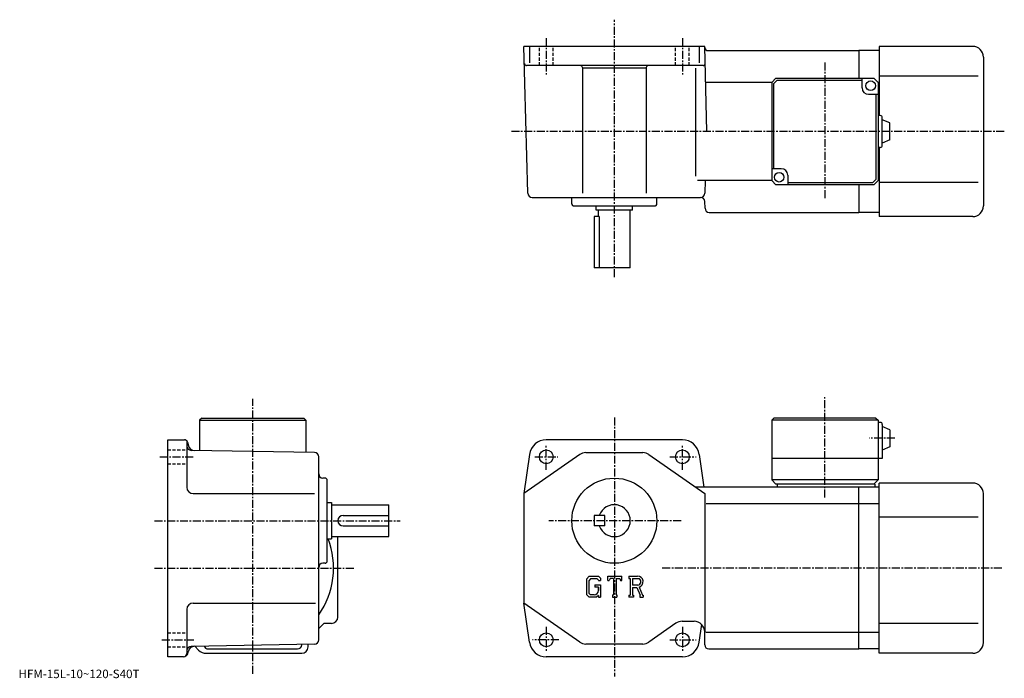
# Model space of a CAD drawing. Extents: x -67 to 395, y 3 to 312.
import ezdxf

# ---------------------------------------------------------------- set-up
doc = ezdxf.new("R2010")
doc.units = 0
doc.header["$LTSCALE"] = 3
doc.linetypes.add('CENTER', pattern=[2, 1.25, -0.25, 0.25, -0.25])
doc.linetypes.add('DASHED', pattern=[0.75, 0.5, -0.25])
doc.layers.get('0').update_dxf_attribs({"linetype": 'CONTINUOUS'})
doc.styles.get("Standard").update_dxf_attribs({"font": 'txt', "bigfont": 'BIGFONT'})

msp = doc.modelspace()

# ---------------------------------------------------------------- linework, layer by layer
at = {"linetype": 'CENTER'}
for p, q in [((212.130005, 191.399994), (212.130005, 312.433746)), ((180.130005, 303.790161), (180.130005, 286.649384)), ((244.130005, 303.790161), (244.130005, 286.649384)), ((311.130005, 292.365784), (311.130005, 228.233749)), ((395.480621, 259.899994), (163.630005, 259.899994)), ((42.130001, 5.0175), (42.130001, 134.329681)), ((311.130005, 87.855621), (311.130005, 135.793442)), ((212.130005, 125.547188), (212.130005, 3.7675)), ((180.130005, 100.8675), (180.130005, 112.3675)), ((244.130005, 100.8675), (244.130005, 112.3675)), ((344.073792, 115.705002), (331.998688, 115.705002)), ((-1.58875, 107.004997), (14.66125, 107.004997)), ((174.817505, 107.004997), (185.505005, 107.004997)), ((238.286194, 107.004997), (250.536301, 107.004997)), ((-4.070001, 77.004997), (111.379997, 77.004997)), ((243.485001, 77.004997), (181.307495, 77.004997)), ((-4.070001, 54.704998), (89.879997, 54.704998)), ((394.374695, 54.705002), (234.460007, 54.705002)), ((180.130005, 27.1425), (180.130005, 15.6425)), ((244.130005, 27.1425), (244.130005, 15.6425)), ((-0.58875, 21.004999), (14.41125, 21.004999)), ((185.973694, 21.004999), (173.723694, 21.004999)), ((238.286194, 21.004999), (250.536301, 21.004999))]:
    msp.add_line(p, q, dxfattribs=at)
at = {"linetype": 'CONTINUOUS'}
for p, q in [((254.630005, 299.899994), (169.630005, 299.899994)), ((171.438202, 230.847641), (169.630005, 299.899994)), ((172.207306, 299.899994), (172.207306, 292.210327)), ((252.052704, 299.899994), (252.052704, 292.210327)), ((255.677429, 259.899994), (254.630005, 299.899994)), ((256.143616, 297.899994), (327.130005, 297.899994)), ((336.630005, 297.899994), (327.130005, 297.899994)), ((327.130005, 297.899994), (327.130005, 284.899994)), ((336.630005, 299.899994), (336.630005, 267.399994)), ((380.630005, 299.899994), (336.630005, 299.899994)), ((385.630005, 294.899994), (385.630005, 224.899994)), ((253.839142, 290.899994), (170.839828, 290.899994)), ((197.130005, 289.899994), (197.130005, 230.865097)), ((227.130005, 289.579987), (197.130005, 289.579987)), ((227.130005, 289.899994), (227.130005, 230.865097)), ((250.355392, 289.71875), (250.355392, 238.899734)), ((286.130005, 282.899994), (255.075165, 282.899994)), ((288.130005, 284.899994), (286.130005, 282.899994)), ((286.130005, 282.899994), (286.130005, 236.899994)), ((288.54422, 283.899994), (287.130005, 282.485779)), ((287.130005, 242.399994), (287.130005, 282.485779)), ((288.130005, 284.899994), (334.130005, 284.899994)), ((328.630005, 283.899994), (288.54422, 283.899994)), ((328.630005, 280.399994), (328.630005, 284.899994)), ((336.130005, 282.899994), (334.130005, 284.899994)), ((336.630005, 282.899994), (336.130005, 282.899994)), ((336.130005, 282.899994), (336.130005, 236.899994)), ((383.130005, 285.899994), (336.630005, 285.899994)), ((331.630005, 277.399994), (336.130005, 277.399994)), ((335.130005, 277.399994), (335.130005, 237.314209)), ((337.130005, 267.399994), (336.130005, 267.399994)), ((338.129974, 253.399994), (338.129974, 266.399994)), ((341.630005, 263.899994), (338.130005, 265.399994)), ((341.629974, 255.899994), (341.629974, 263.899994)), ((341.629974, 255.899994), (338.129974, 254.399994)), ((337.130005, 252.399994), (336.130005, 252.399994)), ((336.630005, 252.399994), (336.630005, 219.899994)), ((290.630005, 242.399994), (286.130005, 242.399994)), ((286.130005, 236.899994), (251.210327, 236.899994)), ((254.839417, 236.897263), (254.681, 230.847641)), ((288.130005, 234.899994), (286.130005, 236.899994)), ((293.630005, 239.399994), (293.630005, 234.899994)), ((333.71579, 235.899994), (335.130005, 237.314209)), ((334.130005, 234.899994), (336.130005, 236.899994)), ((336.630005, 236.899994), (336.130005, 236.899994)), ((334.130005, 234.899994), (288.130005, 234.899994)), ((293.630005, 235.899994), (333.71579, 235.899994)), ((327.130005, 234.899994), (327.130005, 221.899994)), ((383.130005, 235.899994), (336.630005, 235.899994)), ((173.437515, 228.899994), (252.681686, 228.899994)), ((192.130005, 225.899994), (192.130005, 228.899994)), ((232.130005, 225.899994), (232.130005, 228.899994)), ((254.762299, 223.847641), (254.681, 226.952347)), ((193.130005, 224.899994), (231.130005, 224.899994)), ((203.630005, 222.899994), (203.630005, 224.899994)), ((220.630005, 222.899994), (203.630005, 222.899994)), ((204.630005, 219.899994), (204.630005, 222.899994)), ((219.630005, 195.899994), (219.630005, 222.899994)), ((220.630005, 222.899994), (220.630005, 224.899994)), ((202.630005, 219.899994), (202.630005, 195.899994)), ((205.059006, 219.899994), (202.630005, 219.899994)), ((205.059006, 219.899994), (205.059006, 195.899994)), ((256.761627, 221.899994), (327.130005, 221.899994)), ((336.630005, 221.899994), (327.130005, 221.899994)), ((380.630005, 219.899994), (336.630005, 219.899994)), ((219.630005, 195.899994), (202.630005, 195.899994)), ((18.129999, 125.204987), (17.129999, 124.204987)), ((18.129999, 125.204987), (66.12999, 125.204987)), ((66.12999, 125.204987), (67.12999, 124.204987)), ((287.130005, 125.205002), (286.130005, 124.205002)), ((335.130005, 125.205002), (287.130005, 125.205002)), ((335.130005, 125.205002), (336.130005, 124.205002)), ((17.129999, 124.204987), (17.129999, 109.982262)), ((17.129999, 124.204987), (67.12999, 124.204987)), ((67.12999, 124.204987), (67.129997, 109.109711)), ((286.130005, 124.205002), (286.130005, 96.205002)), ((336.130005, 124.205002), (286.130005, 124.205002)), ((336.130005, 124.205002), (336.130005, 96.205002)), ((337.130005, 123.205002), (336.130005, 123.205002)), ((338.130005, 122.205002), (338.130005, 106.205002)), ((341.630005, 119.705002), (338.130005, 121.205002)), ((341.630005, 119.705002), (341.630005, 111.705002)), ((2.13, 13.005), (2.13, 115.004997)), ((2.13, 115.004997), (9.97901, 115.004997)), ((11.13, 114.466881), (11.13, 92.704979)), ((11.427899, 113.893219), (11.8677, 112.251862)), ((244.130005, 115.004997), (180.130005, 115.004997)), ((341.630005, 111.705002), (338.130005, 110.205002)), ((71.164886, 109.039299), (13.09512, 110.052681)), ((73.129997, 20.952921), (73.129997, 107.039589)), ((172.207306, 108.114159), (169.630005, 89.705002)), ((195.837204, 108.097656), (169.630005, 89.705002)), ((198.709503, 109.004997), (225.550507, 109.004997)), ((228.422806, 108.097656), (254.630005, 89.705002)), ((252.052704, 108.114151), (254.209991, 92.705002)), ((338.130005, 106.205002), (286.130005, 106.205002)), ((76.129997, 97.004997), (75.13002, 97.004997)), ((77.129997, 58.004997), (77.129997, 96.004997)), ((327.130005, 92.705002), (250.355377, 92.705002)), ((288.130005, 94.205002), (286.130005, 96.205002)), ((336.130005, 96.205002), (286.130005, 96.205002)), ((334.630005, 94.205002), (288.130005, 94.205002)), ((288.630005, 94.205002), (288.630005, 92.705002)), ((327.130005, 16.705), (327.130005, 92.705002)), ((336.630005, 92.705002), (327.130005, 92.705002)), ((336.130005, 96.205002), (334.130005, 94.205002)), ((334.630005, 94.205002), (334.630005, 92.705002)), ((336.630005, 14.705), (336.630005, 94.705002)), ((380.630005, 94.705002), (336.630005, 94.705002)), ((14.13002, 89.705002), (71.161247, 89.705002)), ((169.630005, 89.705002), (169.630005, 38.305012)), ((254.630005, 89.705002), (254.630005, 24.705009)), ((385.630005, 19.705), (385.630005, 89.705002)), ((77.129997, 85.504997), (79.129997, 85.504997)), ((79.129997, 85.504997), (79.129997, 68.504997)), ((79.129997, 84.504997), (106.129997, 84.504997)), ((106.129997, 69.504997), (106.129997, 84.504997)), ((327.130005, 84.953972), (255.380005, 84.953972)), ((336.630005, 84.954002), (327.130005, 84.954002)), ((84.629997, 79.504997), (106.129997, 79.504997)), ((202.630005, 79.504997), (202.630005, 74.504997)), ((207.630005, 79.504997), (202.630005, 79.504997)), ((207.630005, 74.504997), (207.630005, 79.504997)), ((383.130005, 78.705002), (336.630005, 78.705002)), ((84.63002, 74.504997), (106.129997, 74.504997)), ((207.630005, 74.504997), (202.630005, 74.504997)), ((79.129997, 69.504997), (106.129997, 69.504997)), ((82.129997, 31.705), (82.129997, 69.504997)), ((77.129997, 68.504997), (79.129997, 68.504997)), ((76.129997, 57.004997), (75.13002, 57.004997)), ((200.222595, 51.000984), (199.012695, 49.45182)), ((200.222595, 51.000984), (204.703598, 51.000984)), ((204.703598, 51.000984), (205.676697, 49.921017)), ((209.008698, 48.918495), (209.008698, 51.000984)), ((209.008698, 51.000984), (215.672699, 51.000984)), ((215.672699, 48.918495), (215.672699, 51.000984)), ((219.0047, 51.000984), (223.000504, 51.000984)), ((219.0047, 51.000984), (219.0047, 49.777519)), ((199.012695, 49.45182), (199.012695, 42.302101)), ((200.884506, 49.673393), (200.132095, 48.74044)), ((200.132095, 48.74044), (200.132095, 42.981621)), ((204.095596, 49.673393), (200.884506, 49.673393)), ((202.969498, 46.809959), (205.676697, 46.809959)), ((202.969498, 46.809959), (202.969498, 45.716656)), ((204.713593, 49.076057), (204.082993, 49.673393)), ((204.713593, 49.076057), (204.713593, 48.918495)), ((204.713593, 48.918495), (205.676697, 48.918495)), ((205.676697, 49.921017), (205.676697, 48.918495)), ((205.676697, 46.809959), (205.676697, 41.005001)), ((209.008698, 48.918495), (209.748398, 48.918495)), ((210.1064, 49.777519), (209.748398, 48.918495)), ((211.689896, 49.777519), (210.1064, 49.777519)), ((211.689896, 49.777519), (211.689896, 42.098309)), ((212.939407, 49.777519), (212.939407, 42.098309)), ((212.939407, 49.777519), (214.675797, 49.777519)), ((214.675797, 49.777519), (214.9776, 48.918495)), ((214.9776, 48.918495), (215.672699, 48.918495)), ((219.0047, 49.777519), (219.499298, 49.777519)), ((219.499298, 49.777519), (219.499298, 42.046242)), ((220.644699, 49.777519), (220.644699, 46.718609)), ((220.644699, 49.777519), (223.754395, 49.775509)), ((223.210602, 46.718609), (220.644699, 46.718609)), ((199.012695, 42.302101), (200.298203, 41.005001)), ((200.132095, 42.981621), (200.8965, 42.176399)), ((201.381607, 42.176399), (200.8965, 42.176399)), ((202.2146, 42.176399), (201.381607, 42.176399)), ((202.631104, 42.176399), (202.2146, 42.176399)), ((204.713593, 45.716656), (202.969498, 45.716656)), ((204.713593, 41.80183), (203.763794, 41.005001)), ((204.713593, 45.716656), (204.713593, 44.258911)), ((204.713593, 45.508404), (204.713593, 45.716656)), ((204.713593, 44.675411), (204.713593, 45.508404)), ((204.713593, 44.258911), (204.713593, 44.675411)), ((204.713593, 44.20359), (204.713593, 44.258911)), ((204.713593, 41.80183), (204.713593, 41.005001)), ((211.195297, 42.098309), (211.195297, 41.005001)), ((211.195297, 42.098309), (211.689896, 42.098309)), ((212.939407, 42.098309), (213.355896, 42.098309)), ((213.355896, 42.098309), (213.355896, 41.005001)), ((219.0047, 42.046242), (219.499298, 42.046242)), ((219.0047, 42.046242), (219.0047, 41.005001)), ((220.644699, 45.677608), (220.644699, 42.046242)), ((220.644699, 45.677608), (222.777603, 45.677608)), ((220.644699, 42.046242), (221.100204, 42.046242)), ((221.100204, 42.046242), (221.100204, 41.005001)), ((222.777603, 45.677608), (224.3405, 42.046242)), ((223.736801, 45.768185), (225.388199, 42.046242)), ((224.132904, 42.046242), (224.3405, 42.046242)), ((224.132904, 42.046242), (224.132904, 41.005001)), ((225.388199, 42.046242), (225.668701, 42.046242)), ((225.668701, 42.046242), (225.668701, 41.005001)), ((14.13001, 38.305), (71.692497, 38.305)), ((172.207306, 19.89588), (169.630005, 38.305012)), ((195.837204, 19.91234), (169.630005, 38.305012)), ((203.763794, 41.005001), (200.298203, 41.005001)), ((204.713593, 41.005001), (205.676697, 41.005001)), ((211.195297, 41.005001), (213.355896, 41.005001)), ((221.100204, 41.005001), (219.0047, 41.005001)), ((224.132904, 41.005001), (225.668701, 41.005001)), ((11.13, 35.305012), (11.13, 14.505)), ((73.129997, 26.308029), (75.526962, 28.705)), ((79.129997, 28.705), (75.526962, 28.705)), ((241.083298, 28.797661), (228.422806, 19.91234)), ((243.955597, 29.705), (249.630005, 29.705)), ((252.052704, 19.8958), (253.214096, 28.191299)), ((383.130005, 28.705), (336.630005, 28.705)), ((254.630005, 18.705), (254.630005, 24.705009)), ((327.130005, 24.456039), (255.130005, 24.456039)), ((336.630005, 24.455999), (327.130005, 24.455999)), ((71.164909, 18.95323), (13.09508, 17.939409)), ((65.129997, 18.705), (65.129997, 18.84778)), ((68.129997, 17.705), (68.129997, 18.90024)), ((225.550507, 19.004999), (198.709503, 19.004999)), ((11.5272, 14.48736), (11.864039, 15.7445)), ((16.665541, 16.169451), (14.86468, 17.970301)), ((20.201059, 14.705), (65.129997, 14.705)), ((21.129999, 16.705), (63.130001, 16.705)), ((256.630005, 16.705), (327.130005, 16.705)), ((336.630005, 16.705), (327.130005, 16.705)), ((380.630005, 14.705), (336.630005, 14.705)), ((9.595351, 13.005), (2.13, 13.005)), ((244.130005, 13.005), (180.130005, 13.005))]:
    msp.add_line(p, q, dxfattribs=at)
at = {"linetype": 'DASHED'}
for p, q in [((176.880005, 290.899994), (176.880005, 299.899994)), ((183.380005, 290.899994), (183.380005, 299.899994)), ((240.880005, 290.899994), (240.880005, 299.899994)), ((247.380005, 290.899994), (247.380005, 299.899994)), ((2.13, 110.254997), (11.13, 110.254997)), ((2.13, 103.754997), (11.13, 103.754997)), ((2.13, 24.254999), (11.130019, 24.254999)), ((2.13, 17.754999), (11.13, 17.754999))]:
    msp.add_line(p, q, dxfattribs=at)
at = {"linetype": 'CONTINUOUS'}
for centre, radius in [((332.630005, 281.399994), 2.25), ((289.630005, 238.399994), 2.25), ((180.130005, 107.004997), 3.25), ((244.130005, 107.004997), 3.25), ((212.130005, 77.004997), 20), ((180.130005, 21.004999), 3.25), ((244.130005, 21.004999), 3.25)]:
    msp.add_circle(centre, radius, dxfattribs=at)
for centre, radius, start, end in [((256.143616, 299.399994), 1.5, 181.5, 270), ((380.630005, 294.899994), 5, 0, 90), ((170.839828, 291.899994), 1, 181.5, 270), ((253.839142, 291.899994), 1, -90, 1.499999), ((196.130005, 289.899994), 1, 0, 90), ((228.130005, 289.899994), 1, 90, 180), ((331.630005, 280.399994), 3, 180, 270), ((337.129974, 266.399994), 1, 0, 90), ((337.129974, 253.399994), 1, -90, 0), ((290.630005, 239.399994), 3, 0, 90), ((173.437515, 230.899994), 2, 181.5, 270), ((252.681686, 230.899994), 2, 270, 358.5), ((252.681686, 226.899994), 2, 1.5, 90), ((193.12999, 225.899994), 1, 180, 270), ((231.130005, 225.899994), 1, -90, 0), ((256.761627, 223.899994), 2, 181.5, 270), ((380.629974, 224.899979), 5, -90, 0), ((337.130005, 122.205002), 1, 0, 90), ((9.97901, 113.504997), 1.5, 15.00007, 90), ((13.12999, 112.052391), 2, 180, 269.00061), ((14.76311, 113.02404), 3, 194.932602, 269.00061), ((180.130005, 107.004997), 8, 90, 172.030304), ((244.130005, 107.004997), 8, 7.969498, 90), ((71.130013, 107.039589), 2, 0, 89.000359), ((198.709503, 104.005013), 5, 90, 125.062103), ((225.550598, 104.004997), 5, 54.938221, 90), ((75.129997, 99.004997), 2, 180, 270), ((14.13, 92.705002), 3, 180, 270), ((76.129997, 96.004997), 1, 0, 90), ((380.630005, 89.705017), 5, 0, 90), ((212.130005, 77.004997), 7.5, -160.528793, 160.528793), ((84.63002, 77.005013), 2.5, 90, 180), ((84.629997, 77.004997), 2.5, 180, 270), ((42.130001, 54.704998), 38, -35.334469, 21.294241), ((75.13002, 55.005009), 2, 90, 180), ((76.129997, 58.004993), 1, -90, 0), ((223.000504, 48.33279), 2.668203, -73.981873, 90.00351), ((223.000504, 48.33279), 1.627786, -82.585274, 62.41185), ((202.631104, 44.258911), 2.0825, -89.999786, 0.000109), ((14.13002, 35.305019), 3, 90, 180), ((79.129997, 31.70499), 3, -90, 0), ((243.955597, 24.705009), 5, 90, 125.062103), ((249.630005, 24.705021), 5, 0, 90), ((63.130001, 18.705), 2, -90, 0), ((71.129997, 20.952921), 2, -88.999634, 0), ((180.130005, 21.004999), 8, -172.030304, -90), ((198.709503, 24.004999), 5, 234.938095, 270), ((225.550507, 24.004999), 5, 270, 305.06189), ((244.130005, 21.004999), 8, -90, -7.969604), ((256.630005, 18.705), 2, 180, 270), ((380.630005, 19.705), 5, -90, 0), ((9.59534, 15.005), 2, 270, 345.000092), ((9.63, 14.505), 1.5, -90, 0), ((13.13001, 15.93973), 2, 91.000633, 180), ((14.76183, 14.96807), 3, 91.000488, 165.000305), ((20.201059, 19.705), 5, 225.000107, 270), ((21.129999, 18.705), 2, 199.216995, 270), ((65.12999, 17.704981), 3, -90, 0)]:
    msp.add_arc(centre, radius, start, end, dxfattribs=at)

# ---------------------------------------------------------------- texts
msp.add_text('HFM-15L-10~120-S40T', height=4).set_placement((-68, 3))

doc.saveas('drawing.dxf')
